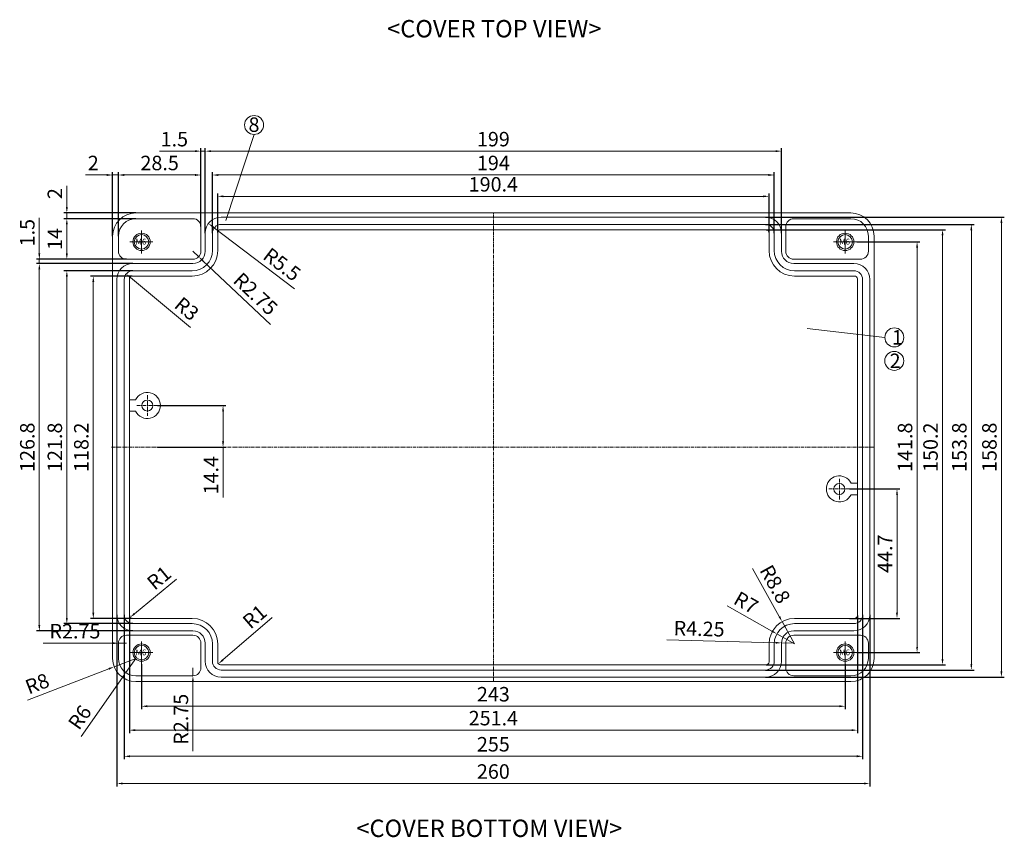
# Model space of a CAD drawing. Units: millimetres. Extents: x 466 to 1324, y 1146 to 1989.
# Drawn here: x 468 to 808, y 1152 to 1435 of the extents above; entities that cross this region are included whole.
import ezdxf

# ---------------------------------------------------------------- set-up
doc = ezdxf.new("R2010")
doc.units = ezdxf.units.MM
doc.linetypes.add('CENTER', pattern=[2, 1.25, -0.25, 0.25, -0.25])
doc.layers.get('0').update_dxf_attribs({"lineweight": 0})
doc.layers.get('Defpoints').update_dxf_attribs({"lineweight": 0})
for name, color, linetype, lineweight in [('c', 6, 'CENTER', 0), ('DIM', 2, 'Continuous', 0), ('GCON', 3, 'Continuous', 0), ('GO-DIM', 7, 'Continuous', 0)]:
    doc.layers.add(name, color=color, linetype=linetype, lineweight=lineweight)
doc.styles.get("Standard").update_dxf_attribs({"font": 'txt.shx', "bigfont": 'whgtxt.shx'})
doc.styles.add('style1', font='romans.shx', dxfattribs={"height": 2.5})
doc.dimstyles.get("Standard").update_dxf_attribs({"dimtxt": 5, "dimasz": 2, "dimexe": 1, "dimexo": 0, "dimgap": 1, "dimtad": 1, "dimzin": 9, "dimdsep": 46, "dimtxsty": 'Standard', "dimcen": -1.5, "dimclrd": 1, "dimclre": 1, "dimclrt": 1, "dimaunit": 1, "dimazin": 0, "dimtp": 0.02, "dimtm": 0.05, "dimtfac": 0.5, "dimtmove": 0, "dimatfit": 3, "dimfxl": 0, "dimlwd": -1, "dimarcsym": 0})

# ---------------------------------------------------------------- blocks, each defined once
blk = doc.blocks.new('*D7')
at = {"layer": 'Defpoints', "color": 0}
for p in [(508.24, 1214.12), (500.78, 1211.24)]:
    blk.add_point(p, dxfattribs=at)
at = {"layer": 'DIM', "color": 1}
for p, q in [((508.24, 1214.12), (500.78, 1211.24)), ((470.88, 1199.7), (498.91, 1210.52))]:
    blk.add_line(p, q, dxfattribs=at)
blk.add_solid([(498.79, 1210.83), (499.03, 1210.21), (500.78, 1211.24)], dxfattribs=at)
at = {"layer": 'DIM', "color": 1, "insert": (474.44, 1204.82), "char_height": 5, "attachment_point": 5, "rotation": 21.1096}
blk.add_mtext('R8', dxfattribs=at)
blk = doc.blocks.new('*D8')
at = {"layer": 'Defpoints', "color": 0}
for p in [(536.78, 1212.27), (537.54, 1212.92)]:
    blk.add_point(p, dxfattribs=at)
at = {"layer": 'DIM', "color": 1}
blk.add_line((555.3, 1228.23), (538.3, 1213.58), dxfattribs=at)
blk.add_solid([(538.08, 1213.83), (538.52, 1213.32), (536.78, 1212.27)], dxfattribs=at)
at = {"layer": 'DIM', "color": 1, "insert": (549.74, 1228.05), "char_height": 5, "attachment_point": 5, "rotation": 40.7526}
blk.add_mtext('R1', dxfattribs=at)
blk = doc.blocks.new('*D27')
at = {"layer": 'Defpoints', "color": 0}
for p in [(754.78, 1272.62), (754.78, 1227.92), (771.14, 1227.92)]:
    blk.add_point(p, dxfattribs=at)
at = {"layer": 'DIM', "color": 1, "lineweight": -2}
for p, q in [((754.78, 1272.62), (772.14, 1272.62)), ((754.78, 1227.92), (772.14, 1227.92))]:
    blk.add_line(p, q, dxfattribs=at)
at = {"layer": 'DIM', "color": 1}
blk.add_line((771.14, 1270.62), (771.14, 1229.92), dxfattribs=at)
for points in [[(770.8, 1270.62), (771.47, 1270.62), (771.14, 1272.62)], [(770.8, 1229.92), (771.47, 1229.92), (771.14, 1227.92)]]:
    blk.add_solid(points, dxfattribs=at)
at = {"layer": 'DIM', "color": 1, "insert": (767.64, 1250.27), "char_height": 5, "attachment_point": 5, "rotation": 90}
blk.add_mtext('44.7', dxfattribs=at)
blk = doc.blocks.new('*D28')
at = {"layer": 'Defpoints', "color": 0}
for p in [(506.27, 1228.29), (507.04, 1228.92)]:
    blk.add_point(p, dxfattribs=at)
at = {"layer": 'DIM', "color": 1}
blk.add_line((522.26, 1241.5), (507.81, 1229.56), dxfattribs=at)
blk.add_solid([(507.6, 1229.82), (508.02, 1229.3), (506.27, 1228.29)], dxfattribs=at)
at = {"layer": 'DIM', "color": 1, "insert": (516.69, 1241.43), "char_height": 5, "attachment_point": 5, "rotation": 39.5693}
blk.add_mtext('R1', dxfattribs=at)
blk = doc.blocks.new('m6tx')
at = {"layer": 'GCON', "color": 6, "linetype": 'CENTER', "ltscale": 0.7}
for p, q in [((0, -4), (0, 4)), ((-4, 0), (4, 0))]:
    blk.add_line(p, q, dxfattribs=at)
at = {"layer": 'GCON', "color": 7, "linetype": 'Continuous'}
blk.add_circle((0, 0), 3, dxfattribs=at)
at = {"layer": 'GCON', "color": 3, "linetype": 'Continuous'}
blk.add_circle((0, 0), 2.5, dxfattribs=at)
at = {"layer": 'GCON', "color": 7, "linetype": 'Continuous', "style": 'style1'}
blk.add_text('M6', height=2, dxfattribs=at).set_placement((-2.07, -0.94))
blk = doc.blocks.new('*D56')
at = {"layer": 'Defpoints', "color": 0}
for p in [(508.24, 1214.12), (504.8, 1209.21)]:
    blk.add_point(p, dxfattribs=at)
at = {"layer": 'DIM', "color": 1}
for p, q in [((508.24, 1214.12), (504.8, 1209.21)), ((489.35, 1187.18), (503.65, 1207.57))]:
    blk.add_line(p, q, dxfattribs=at)
blk.add_solid([(503.37, 1207.76), (503.92, 1207.38), (504.8, 1209.21)], dxfattribs=at)
at = {"layer": 'DIM', "color": 1, "insert": (489.45, 1193.42), "char_height": 5, "attachment_point": 5, "rotation": 54.956}
blk.add_mtext('R6', dxfattribs=at)
blk = doc.blocks.new('*D57')
at = {"layer": 'Defpoints', "color": 0}
for p in [(502.24, 1219.37), (504.99, 1219.37)]:
    blk.add_point(p, dxfattribs=at)
at = {"layer": 'DIM', "color": 1}
for p, q in [((476.24, 1219.37), (500.24, 1219.37)), ((504.99, 1219.37), (502.24, 1219.37))]:
    blk.add_line(p, q, dxfattribs=at)
blk.add_solid([(500.24, 1219.71), (500.24, 1219.04), (502.24, 1219.37)], dxfattribs=at)
at = {"layer": 'DIM', "color": 1, "insert": (487.24, 1222.87), "char_height": 5, "attachment_point": 5}
blk.add_mtext('R2.75', dxfattribs=at)
blk = doc.blocks.new('*D58')
at = {"layer": 'Defpoints', "color": 0}
for p in [(527.99, 1210.87), (527.99, 1208.12)]:
    blk.add_point(p, dxfattribs=at)
at = {"layer": 'DIM', "color": 1}
for p, q in [((527.99, 1210.87), (527.99, 1208.12)), ((527.99, 1182.12), (527.99, 1206.12))]:
    blk.add_line(p, q, dxfattribs=at)
blk.add_solid([(527.66, 1206.12), (528.32, 1206.12), (527.99, 1208.12)], dxfattribs=at)
at = {"layer": 'DIM', "color": 1, "insert": (524.49, 1193.12), "char_height": 5, "attachment_point": 5, "rotation": 90}
blk.add_mtext('R2.75', dxfattribs=at)
blk = doc.blocks.new('*D59')
at = {"layer": 'Defpoints', "color": 0}
for p in [(731.24, 1219.48), (735.49, 1219.37)]:
    blk.add_point(p, dxfattribs=at)
at = {"layer": 'DIM', "color": 1}
for p, q in [((691.7, 1220.52), (729.24, 1219.54)), ((735.49, 1219.37), (731.24, 1219.48))]:
    blk.add_line(p, q, dxfattribs=at)
blk.add_solid([(729.25, 1219.87), (729.23, 1219.2), (731.24, 1219.48)], dxfattribs=at)
at = {"layer": 'DIM', "color": 1, "insert": (702.78, 1223.73), "char_height": 5, "attachment_point": 5, "rotation": 358.494}
blk.add_mtext('R4.25', dxfattribs=at)
blk = doc.blocks.new('*D65')
at = {"layer": 'Defpoints', "color": 0}
for p in [(533.36, 1364.25), (537.74, 1360.92)]:
    blk.add_point(p, dxfattribs=at)
at = {"layer": 'DIM', "color": 1}
blk.add_line((563.02, 1341.69), (534.96, 1363.04), dxfattribs=at)
blk.add_solid([(535.16, 1363.31), (534.75, 1362.78), (533.36, 1364.25)], dxfattribs=at)
at = {"layer": 'DIM', "color": 1, "insert": (558.37, 1349.62), "char_height": 5, "attachment_point": 5, "rotation": 322.7368}
blk.add_mtext('R5.5', dxfattribs=at)
blk = doc.blocks.new('*D66')
at = {"layer": 'Defpoints', "color": 0}
for p in [(504.93, 1346.84), (507.24, 1344.92)]:
    blk.add_point(p, dxfattribs=at)
at = {"layer": 'DIM', "color": 1}
blk.add_line((527.18, 1328.33), (506.47, 1345.56), dxfattribs=at)
blk.add_solid([(506.69, 1345.82), (506.26, 1345.31), (504.93, 1346.84)], dxfattribs=at)
at = {"layer": 'DIM', "color": 1, "insert": (525.45, 1334.32), "char_height": 5, "attachment_point": 5, "rotation": 320.2326}
blk.add_mtext('R3', dxfattribs=at)
blk = doc.blocks.new('*D68')
at = {"layer": 'Defpoints', "color": 0}
for p in [(726.94, 1373.63), (536.54, 1361.12), (726.94, 1361.12)]:
    blk.add_point(p, dxfattribs=at)
at = {"layer": 'DIM', "color": 1, "lineweight": -2}
for p, q in [((536.54, 1361.12), (536.54, 1374.63)), ((726.94, 1361.12), (726.94, 1374.63))]:
    blk.add_line(p, q, dxfattribs=at)
at = {"layer": 'DIM', "color": 1}
blk.add_line((538.54, 1373.63), (724.94, 1373.63), dxfattribs=at)
for points in [[(538.54, 1373.97), (538.54, 1373.3), (536.54, 1373.63)], [(724.94, 1373.97), (724.94, 1373.3), (726.94, 1373.63)]]:
    blk.add_solid(points, dxfattribs=at)
at = {"layer": 'DIM', "color": 1, "insert": (631.74, 1377.13), "char_height": 5, "attachment_point": 5}
blk.add_mtext('190.4', dxfattribs=at)
blk = doc.blocks.new('*D69')
at = {"layer": 'Defpoints', "color": 0}
for p in [(728.74, 1381), (534.74, 1360.92), (728.74, 1360.92)]:
    blk.add_point(p, dxfattribs=at)
at = {"layer": 'DIM', "color": 1, "lineweight": -2}
for p, q in [((534.74, 1360.92), (534.74, 1382)), ((728.74, 1360.92), (728.74, 1382))]:
    blk.add_line(p, q, dxfattribs=at)
at = {"layer": 'DIM', "color": 1}
blk.add_line((536.74, 1381), (726.74, 1381), dxfattribs=at)
for points in [[(536.74, 1381.33), (536.74, 1380.66), (534.74, 1381)], [(726.74, 1381.33), (726.74, 1380.66), (728.74, 1381)]]:
    blk.add_solid(points, dxfattribs=at)
at = {"layer": 'DIM', "color": 1, "insert": (631.74, 1384.5), "char_height": 5, "attachment_point": 5}
blk.add_mtext('194', dxfattribs=at)
blk = doc.blocks.new('*D70')
at = {"layer": 'Defpoints', "color": 0}
for p in [(731.24, 1389.23), (532.24, 1360.92), (731.24, 1360.92)]:
    blk.add_point(p, dxfattribs=at)
at = {"layer": 'DIM', "color": 1, "lineweight": -2}
for p, q in [((532.24, 1360.92), (532.24, 1390.23)), ((731.24, 1360.92), (731.24, 1390.23))]:
    blk.add_line(p, q, dxfattribs=at)
at = {"layer": 'DIM', "color": 1}
blk.add_line((534.24, 1389.23), (729.24, 1389.23), dxfattribs=at)
for points in [[(534.24, 1389.56), (534.24, 1388.9), (532.24, 1389.23)], [(729.24, 1389.56), (729.24, 1388.9), (731.24, 1389.23)]]:
    blk.add_solid(points, dxfattribs=at)
at = {"layer": 'DIM', "color": 1, "insert": (631.74, 1392.73), "char_height": 5, "attachment_point": 5}
blk.add_mtext('199', dxfattribs=at)
blk = doc.blocks.new('*D71')
at = {"layer": 'Defpoints', "color": 0}
for p in [(530.74, 1389.23), (530.74, 1363.17), (532.24, 1360.92)]:
    blk.add_point(p, dxfattribs=at)
at = {"layer": 'DIM', "color": 1}
for p, q in [((528.74, 1389.23), (516.41, 1389.23)), ((532.24, 1389.23), (530.74, 1389.23)), ((534.24, 1389.23), (536.24, 1389.23))]:
    blk.add_line(p, q, dxfattribs=at)
at = {"layer": 'DIM', "color": 1, "lineweight": -2}
for p, q in [((530.74, 1363.17), (530.74, 1390.23)), ((532.24, 1360.92), (532.24, 1390.23))]:
    blk.add_line(p, q, dxfattribs=at)
at = {"layer": 'DIM', "color": 1}
for points in [[(528.74, 1389.56), (528.74, 1388.9), (530.74, 1389.23)], [(534.24, 1389.56), (534.24, 1388.9), (532.24, 1389.23)]]:
    blk.add_solid(points, dxfattribs=at)
at = {"layer": 'DIM', "color": 1, "insert": (521.57, 1392.73), "char_height": 5, "attachment_point": 5}
blk.add_mtext('1.5', dxfattribs=at)
blk = doc.blocks.new('*D72')
at = {"layer": 'Defpoints', "color": 0}
for p in [(502.24, 1381), (530.74, 1363.17), (502.24, 1359.92)]:
    blk.add_point(p, dxfattribs=at)
at = {"layer": 'DIM', "color": 1, "lineweight": -2}
for p, q in [((502.24, 1359.92), (502.24, 1382)), ((530.74, 1363.17), (530.74, 1382))]:
    blk.add_line(p, q, dxfattribs=at)
at = {"layer": 'DIM', "color": 1}
blk.add_line((528.74, 1381), (504.24, 1381), dxfattribs=at)
for points in [[(504.24, 1381.33), (504.24, 1380.66), (502.24, 1381)], [(528.74, 1381.33), (528.74, 1380.66), (530.74, 1381)]]:
    blk.add_solid(points, dxfattribs=at)
at = {"layer": 'DIM', "color": 1, "insert": (516.49, 1384.5), "char_height": 5, "attachment_point": 5}
blk.add_mtext('28.5', dxfattribs=at)
blk = doc.blocks.new('*D73')
at = {"layer": 'Defpoints', "color": 0}
for p in [(500.24, 1381), (500.24, 1359.92), (502.24, 1359.92)]:
    blk.add_point(p, dxfattribs=at)
at = {"layer": 'DIM', "color": 1}
for p, q in [((498.24, 1381), (490.91, 1381)), ((502.24, 1381), (500.24, 1381)), ((504.24, 1381), (506.24, 1381))]:
    blk.add_line(p, q, dxfattribs=at)
at = {"layer": 'DIM', "color": 1, "lineweight": -2}
for p, q in [((500.24, 1359.92), (500.24, 1382)), ((502.24, 1359.92), (502.24, 1382))]:
    blk.add_line(p, q, dxfattribs=at)
at = {"layer": 'DIM', "color": 1}
for points in [[(498.24, 1381.33), (498.24, 1380.66), (500.24, 1381)], [(504.24, 1381.33), (504.24, 1380.66), (502.24, 1381)]]:
    blk.add_solid(points, dxfattribs=at)
at = {"layer": 'DIM', "color": 1, "insert": (493.57, 1384.5), "char_height": 5, "attachment_point": 5}
blk.add_mtext('2', dxfattribs=at)
blk = doc.blocks.new('*D74')
at = {"layer": 'Defpoints', "color": 0}
for p in [(507.04, 1346.12), (493.58, 1227.92), (507.04, 1227.92)]:
    blk.add_point(p, dxfattribs=at)
at = {"layer": 'DIM', "color": 1, "lineweight": -2}
for p, q in [((507.04, 1346.12), (492.58, 1346.12)), ((507.04, 1227.92), (492.58, 1227.92))]:
    blk.add_line(p, q, dxfattribs=at)
at = {"layer": 'DIM', "color": 1}
blk.add_line((493.58, 1344.12), (493.58, 1229.92), dxfattribs=at)
for points in [[(493.25, 1344.12), (493.91, 1344.12), (493.58, 1346.12)], [(493.25, 1229.92), (493.91, 1229.92), (493.58, 1227.92)]]:
    blk.add_solid(points, dxfattribs=at)
at = {"layer": 'DIM', "color": 1, "insert": (490.08, 1287.02), "char_height": 5, "attachment_point": 5, "rotation": 90}
blk.add_mtext('118.2', dxfattribs=at)
blk = doc.blocks.new('*D75')
at = {"layer": 'Defpoints', "color": 0}
for p in [(507.24, 1347.92), (484.44, 1226.12), (507.24, 1226.12)]:
    blk.add_point(p, dxfattribs=at)
at = {"layer": 'DIM', "color": 1, "lineweight": -2}
for p, q in [((507.24, 1347.92), (483.44, 1347.92)), ((507.24, 1226.12), (483.44, 1226.12))]:
    blk.add_line(p, q, dxfattribs=at)
at = {"layer": 'DIM', "color": 1}
blk.add_line((484.44, 1345.92), (484.44, 1228.12), dxfattribs=at)
for points in [[(484.11, 1345.92), (484.78, 1345.92), (484.44, 1347.92)], [(484.11, 1228.12), (484.78, 1228.12), (484.44, 1226.12)]]:
    blk.add_solid(points, dxfattribs=at)
at = {"layer": 'DIM', "color": 1, "insert": (480.94, 1287.02), "char_height": 5, "attachment_point": 5, "rotation": 90}
blk.add_mtext('121.8', dxfattribs=at)
blk = doc.blocks.new('*D76')
at = {"layer": 'Defpoints', "color": 0}
for p in [(507.24, 1350.42), (474.94, 1223.62), (507.24, 1223.62)]:
    blk.add_point(p, dxfattribs=at)
at = {"layer": 'DIM', "color": 1, "lineweight": -2}
for p, q in [((507.24, 1350.42), (473.94, 1350.42)), ((507.24, 1223.62), (473.94, 1223.62))]:
    blk.add_line(p, q, dxfattribs=at)
at = {"layer": 'DIM', "color": 1}
blk.add_line((474.94, 1348.42), (474.94, 1225.62), dxfattribs=at)
for points in [[(474.61, 1348.42), (475.27, 1348.42), (474.94, 1350.42)], [(474.61, 1225.62), (475.27, 1225.62), (474.94, 1223.62)]]:
    blk.add_solid(points, dxfattribs=at)
at = {"layer": 'DIM', "color": 1, "insert": (471.44, 1287.02), "char_height": 5, "attachment_point": 5, "rotation": 90}
blk.add_mtext('126.8', dxfattribs=at)
blk = doc.blocks.new('*D77')
at = {"layer": 'Defpoints', "color": 0}
for p in [(474.94, 1351.92), (504.99, 1351.92), (507.24, 1350.42)]:
    blk.add_point(p, dxfattribs=at)
at = {"layer": 'DIM', "color": 1}
for p, q in [((474.94, 1353.92), (474.94, 1366.26)), ((474.94, 1350.42), (474.94, 1351.92)), ((474.94, 1348.42), (474.94, 1346.42))]:
    blk.add_line(p, q, dxfattribs=at)
at = {"layer": 'DIM', "color": 1, "lineweight": -2}
for p, q in [((504.99, 1351.92), (473.94, 1351.92)), ((507.24, 1350.42), (473.94, 1350.42))]:
    blk.add_line(p, q, dxfattribs=at)
at = {"layer": 'DIM', "color": 1}
for points in [[(474.61, 1353.92), (475.27, 1353.92), (474.94, 1351.92)], [(474.61, 1348.42), (475.27, 1348.42), (474.94, 1350.42)]]:
    blk.add_solid(points, dxfattribs=at)
at = {"layer": 'DIM', "color": 1, "insert": (471.44, 1361.09), "char_height": 5, "attachment_point": 5, "rotation": 90}
blk.add_mtext('1.5', dxfattribs=at)
blk = doc.blocks.new('*D78')
at = {"layer": 'Defpoints', "color": 0}
for p in [(484.44, 1365.92), (508.24, 1365.92), (504.99, 1351.92)]:
    blk.add_point(p, dxfattribs=at)
at = {"layer": 'DIM', "color": 1, "lineweight": -2}
for p, q in [((508.24, 1365.92), (483.44, 1365.92)), ((504.99, 1351.92), (483.44, 1351.92))]:
    blk.add_line(p, q, dxfattribs=at)
at = {"layer": 'DIM', "color": 1}
blk.add_line((484.44, 1353.92), (484.44, 1363.92), dxfattribs=at)
for points in [[(484.11, 1363.92), (484.78, 1363.92), (484.44, 1365.92)], [(484.11, 1353.92), (484.78, 1353.92), (484.44, 1351.92)]]:
    blk.add_solid(points, dxfattribs=at)
at = {"layer": 'DIM', "color": 1, "insert": (480.94, 1358.92), "char_height": 5, "attachment_point": 5, "rotation": 90}
blk.add_mtext('14', dxfattribs=at)
blk = doc.blocks.new('*D79')
at = {"layer": 'Defpoints', "color": 0}
for p in [(484.44, 1367.92), (508.24, 1367.92), (508.24, 1365.92)]:
    blk.add_point(p, dxfattribs=at)
at = {"layer": 'DIM', "color": 1}
for p, q in [((484.44, 1369.92), (484.44, 1377.26)), ((484.44, 1365.92), (484.44, 1367.92)), ((484.44, 1363.92), (484.44, 1361.92))]:
    blk.add_line(p, q, dxfattribs=at)
at = {"layer": 'DIM', "color": 1, "lineweight": -2}
for p, q in [((508.24, 1367.92), (483.44, 1367.92)), ((508.24, 1365.92), (483.44, 1365.92))]:
    blk.add_line(p, q, dxfattribs=at)
at = {"layer": 'DIM', "color": 1}
for points in [[(484.11, 1369.92), (484.78, 1369.92), (484.44, 1367.92)], [(484.11, 1363.92), (484.78, 1363.92), (484.44, 1365.92)]]:
    blk.add_solid(points, dxfattribs=at)
at = {"layer": 'DIM', "color": 1, "insert": (480.94, 1374.59), "char_height": 5, "attachment_point": 5, "rotation": 90}
blk.add_mtext('2', dxfattribs=at)
blk = doc.blocks.new('*D80')
at = {"layer": 'Defpoints', "color": 0}
for p in [(515.78, 1301.42), (515.78, 1287.02), (538.39, 1287.02)]:
    blk.add_point(p, dxfattribs=at)
at = {"layer": 'DIM', "color": 1, "lineweight": -2}
for p, q in [((515.78, 1301.42), (539.39, 1301.42)), ((515.78, 1287.02), (539.39, 1287.02))]:
    blk.add_line(p, q, dxfattribs=at)
at = {"layer": 'DIM', "color": 1}
for p, q in [((538.39, 1299.42), (538.39, 1289.02)), ((538.39, 1287.02), (538.39, 1269.69))]:
    blk.add_line(p, q, dxfattribs=at)
for points in [[(538.06, 1299.42), (538.72, 1299.42), (538.39, 1301.42)], [(538.06, 1289.02), (538.72, 1289.02), (538.39, 1287.02)]]:
    blk.add_solid(points, dxfattribs=at)
at = {"layer": 'DIM', "color": 1, "insert": (534.89, 1277.36), "char_height": 5, "attachment_point": 5, "rotation": 90}
blk.add_mtext('14.4', dxfattribs=at)
blk = doc.blocks.new('*D81')
at = {"layer": 'Defpoints', "color": 0}
for p in [(510.24, 1212.12), (753.24, 1212.12), (753.24, 1197.61)]:
    blk.add_point(p, dxfattribs=at)
at = {"layer": 'DIM', "color": 1, "lineweight": -2}
for p, q in [((510.24, 1212.12), (510.24, 1196.61)), ((753.24, 1212.12), (753.24, 1196.61))]:
    blk.add_line(p, q, dxfattribs=at)
at = {"layer": 'DIM', "color": 1}
blk.add_line((512.24, 1197.61), (751.24, 1197.61), dxfattribs=at)
for points in [[(512.24, 1197.94), (512.24, 1197.27), (510.24, 1197.61)], [(751.24, 1197.94), (751.24, 1197.27), (753.24, 1197.61)]]:
    blk.add_solid(points, dxfattribs=at)
at = {"layer": 'DIM', "color": 1, "insert": (631.74, 1201.11), "char_height": 5, "attachment_point": 5}
blk.add_mtext('243', dxfattribs=at)
blk = doc.blocks.new('*D82')
at = {"layer": 'Defpoints', "color": 0}
for p in [(506.04, 1228.92), (757.44, 1228.92), (757.44, 1189.36)]:
    blk.add_point(p, dxfattribs=at)
at = {"layer": 'DIM', "color": 1, "lineweight": -2}
for p, q in [((506.04, 1228.92), (506.04, 1188.36)), ((757.44, 1228.92), (757.44, 1188.36))]:
    blk.add_line(p, q, dxfattribs=at)
at = {"layer": 'DIM', "color": 1}
blk.add_line((508.04, 1189.36), (755.44, 1189.36), dxfattribs=at)
for points in [[(508.04, 1189.69), (508.04, 1189.02), (506.04, 1189.36)], [(755.44, 1189.69), (755.44, 1189.02), (757.44, 1189.36)]]:
    blk.add_solid(points, dxfattribs=at)
at = {"layer": 'DIM', "color": 1, "insert": (631.74, 1192.86), "char_height": 5, "attachment_point": 5}
blk.add_mtext('251.4', dxfattribs=at)
blk = doc.blocks.new('*D83')
at = {"layer": 'Defpoints', "color": 0}
for p in [(504.24, 1229.12), (759.24, 1229.12), (504.24, 1180.34)]:
    blk.add_point(p, dxfattribs=at)
at = {"layer": 'DIM', "color": 1, "lineweight": -2}
for p, q in [((504.24, 1229.12), (504.24, 1179.34)), ((759.24, 1229.12), (759.24, 1179.34))]:
    blk.add_line(p, q, dxfattribs=at)
at = {"layer": 'DIM', "color": 1}
blk.add_line((757.24, 1180.34), (506.24, 1180.34), dxfattribs=at)
for points in [[(506.24, 1180.67), (506.24, 1180), (504.24, 1180.34)], [(757.24, 1180.67), (757.24, 1180), (759.24, 1180.34)]]:
    blk.add_solid(points, dxfattribs=at)
at = {"layer": 'DIM', "color": 1, "insert": (631.74, 1183.84), "char_height": 5, "attachment_point": 5}
blk.add_mtext('255', dxfattribs=at)
blk = doc.blocks.new('*D84')
at = {"layer": 'Defpoints', "color": 0}
for p in [(501.74, 1229.12), (761.74, 1229.12), (501.74, 1170.94)]:
    blk.add_point(p, dxfattribs=at)
at = {"layer": 'DIM', "color": 1, "lineweight": -2}
for p, q in [((501.74, 1229.12), (501.74, 1169.94)), ((761.74, 1229.12), (761.74, 1169.94))]:
    blk.add_line(p, q, dxfattribs=at)
at = {"layer": 'DIM', "color": 1}
blk.add_line((759.74, 1170.94), (503.74, 1170.94), dxfattribs=at)
for points in [[(503.74, 1171.28), (503.74, 1170.61), (501.74, 1170.94)], [(759.74, 1171.28), (759.74, 1170.61), (761.74, 1170.94)]]:
    blk.add_solid(points, dxfattribs=at)
at = {"layer": 'DIM', "color": 1, "insert": (631.74, 1174.44), "char_height": 5, "attachment_point": 5}
blk.add_mtext('260', dxfattribs=at)
blk = doc.blocks.new('*D85')
at = {"layer": 'Defpoints', "color": 0}
for p in [(757.24, 1357.92), (757.24, 1216.12), (778.07, 1216.12)]:
    blk.add_point(p, dxfattribs=at)
at = {"layer": 'DIM', "color": 1, "lineweight": -2}
for p, q in [((757.24, 1357.92), (779.07, 1357.92)), ((757.24, 1216.12), (779.07, 1216.12))]:
    blk.add_line(p, q, dxfattribs=at)
at = {"layer": 'DIM', "color": 1}
blk.add_line((778.07, 1355.92), (778.07, 1218.12), dxfattribs=at)
for points in [[(777.74, 1355.92), (778.41, 1355.92), (778.07, 1357.92)], [(777.74, 1218.12), (778.41, 1218.12), (778.07, 1216.12)]]:
    blk.add_solid(points, dxfattribs=at)
at = {"layer": 'DIM', "color": 1, "insert": (774.57, 1287.02), "char_height": 5, "attachment_point": 5, "rotation": 90}
blk.add_mtext('141.8', dxfattribs=at)
blk = doc.blocks.new('*D86')
at = {"layer": 'Defpoints', "color": 0}
for p in [(725.94, 1362.12), (725.94, 1211.92), (786.87, 1211.92)]:
    blk.add_point(p, dxfattribs=at)
at = {"layer": 'DIM', "color": 1, "lineweight": -2}
for p, q in [((725.94, 1362.12), (787.87, 1362.12)), ((725.94, 1211.92), (787.87, 1211.92))]:
    blk.add_line(p, q, dxfattribs=at)
at = {"layer": 'DIM', "color": 1}
blk.add_line((786.87, 1360.12), (786.87, 1213.92), dxfattribs=at)
for points in [[(786.53, 1360.12), (787.2, 1360.12), (786.87, 1362.12)], [(786.53, 1213.92), (787.2, 1213.92), (786.87, 1211.92)]]:
    blk.add_solid(points, dxfattribs=at)
at = {"layer": 'DIM', "color": 1, "insert": (783.37, 1287.02), "char_height": 5, "attachment_point": 5, "rotation": 90}
blk.add_mtext('150.2', dxfattribs=at)
blk = doc.blocks.new('*D87')
at = {"layer": 'Defpoints', "color": 0}
for p in [(725.74, 1363.92), (796.81, 1363.92), (725.74, 1210.12)]:
    blk.add_point(p, dxfattribs=at)
at = {"layer": 'DIM', "color": 1, "lineweight": -2}
for p, q in [((725.74, 1363.92), (797.81, 1363.92)), ((725.74, 1210.12), (797.81, 1210.12))]:
    blk.add_line(p, q, dxfattribs=at)
at = {"layer": 'DIM', "color": 1}
blk.add_line((796.81, 1212.12), (796.81, 1361.92), dxfattribs=at)
for points in [[(796.47, 1361.92), (797.14, 1361.92), (796.81, 1363.92)], [(796.47, 1212.12), (797.14, 1212.12), (796.81, 1210.12)]]:
    blk.add_solid(points, dxfattribs=at)
at = {"layer": 'DIM', "color": 1, "insert": (793.31, 1287.02), "char_height": 5, "attachment_point": 5, "rotation": 90}
blk.add_mtext('153.8', dxfattribs=at)
blk = doc.blocks.new('*D88')
at = {"layer": 'Defpoints', "color": 0}
for p in [(725.74, 1366.42), (725.74, 1207.62), (807.2, 1207.62)]:
    blk.add_point(p, dxfattribs=at)
at = {"layer": 'DIM', "color": 1, "lineweight": -2}
for p, q in [((725.74, 1366.42), (808.2, 1366.42)), ((725.74, 1207.62), (808.2, 1207.62))]:
    blk.add_line(p, q, dxfattribs=at)
at = {"layer": 'DIM', "color": 1}
blk.add_line((807.2, 1364.42), (807.2, 1209.62), dxfattribs=at)
for points in [[(806.86, 1364.42), (807.53, 1364.42), (807.2, 1366.42)], [(806.86, 1209.62), (807.53, 1209.62), (807.2, 1207.62)]]:
    blk.add_solid(points, dxfattribs=at)
at = {"layer": 'DIM', "color": 1, "insert": (803.7, 1287.02), "char_height": 5, "attachment_point": 5, "rotation": 90}
blk.add_mtext('158.8', dxfattribs=at)
blk = doc.blocks.new('*D89')
at = {"layer": 'Defpoints', "color": 0}
for p in [(527.99, 1354.67), (529.99, 1352.78)]:
    blk.add_point(p, dxfattribs=at)
at = {"layer": 'DIM', "color": 1}
for p, q in [((527.99, 1354.67), (529.99, 1352.78)), ((554.77, 1329.4), (531.45, 1351.41))]:
    blk.add_line(p, q, dxfattribs=at)
blk.add_solid([(531.67, 1351.65), (531.22, 1351.17), (529.99, 1352.78)], dxfattribs=at)
at = {"layer": 'DIM', "color": 1, "insert": (549.17, 1339.49), "char_height": 5, "attachment_point": 5, "rotation": 316.6534}
blk.add_mtext('R2.75', dxfattribs=at)
blk = doc.blocks.new('*D90')
at = {"layer": 'Defpoints', "color": 0}
for p in [(729.65, 1222.58), (735.74, 1219.12)]:
    blk.add_point(p, dxfattribs=at)
at = {"layer": 'DIM', "color": 1}
for p, q in [((712.49, 1232.32), (727.91, 1223.57)), ((735.74, 1219.12), (729.65, 1222.58))]:
    blk.add_line(p, q, dxfattribs=at)
blk.add_solid([(728.08, 1223.86), (727.75, 1223.28), (729.65, 1222.58)], dxfattribs=at)
at = {"layer": 'DIM', "color": 1, "insert": (718.71, 1232.82), "char_height": 5, "attachment_point": 5, "rotation": 330.4184}
blk.add_mtext('R7', dxfattribs=at)
blk = doc.blocks.new('*D91')
at = {"layer": 'Defpoints', "color": 0}
for p in [(731.47, 1226.82), (735.74, 1219.12)]:
    blk.add_point(p, dxfattribs=at)
at = {"layer": 'DIM', "color": 1}
for p, q in [((721.29, 1245.18), (730.5, 1228.57)), ((735.74, 1219.12), (731.47, 1226.82))]:
    blk.add_line(p, q, dxfattribs=at)
blk.add_solid([(730.79, 1228.73), (730.21, 1228.41), (731.47, 1226.82)], dxfattribs=at)
at = {"layer": 'DIM', "color": 1, "insert": (728.47, 1239.45), "char_height": 5, "attachment_point": 5, "rotation": 299.0108}
blk.add_mtext('R8.8', dxfattribs=at)

msp = doc.modelspace()

# ---------------------------------------------------------------- linework, layer by layer
for p, q in [((549.097, 1394.986), (539.349, 1365.265)), ((508.241, 1367.923), (755.241, 1367.923)), ((508.241, 1365.923), (527.991, 1365.923)), ((735.491, 1365.923), (755.241, 1365.923)), ((530.741, 1354.673), (530.741, 1363.173)), ((536.541, 1354.923), (536.541, 1361.123)), ((537.541, 1362.123), (725.941, 1362.123)), ((726.941, 1361.123), (726.941, 1354.923)), ((732.741, 1363.173), (732.741, 1354.673)), ((500.241, 1214.123), (500.241, 1359.923)), ((502.241, 1354.673), (502.241, 1359.923)), ((761.241, 1359.923), (761.241, 1354.673)), ((763.241, 1359.923), (763.241, 1214.123)), ((504.991, 1351.923), (527.991, 1351.923)), ((735.491, 1351.923), (758.491, 1351.923)), ((506.041, 1228.923), (506.041, 1345.123)), ((507.041, 1346.123), (527.741, 1346.123)), ((735.741, 1346.123), (756.441, 1346.123)), ((757.441, 1345.123), (757.441, 1228.923)), ((766.941, 1324.941), (740.088, 1327.973)), ((508.21, 1303.423), (506.041, 1303.423)), ((508.21, 1299.423), (506.041, 1299.423)), ((755.272, 1274.623), (757.441, 1274.623)), ((755.272, 1270.623), (757.441, 1270.623)), ((527.741, 1227.923), (507.041, 1227.923)), ((756.441, 1227.923), (735.741, 1227.923)), ((527.991, 1222.123), (504.991, 1222.123)), ((758.491, 1222.123), (735.491, 1222.123)), ((502.241, 1214.123), (502.241, 1219.373)), ((530.741, 1210.873), (530.741, 1219.373)), ((536.541, 1212.923), (536.541, 1219.123)), ((726.941, 1219.123), (726.941, 1212.923)), ((732.741, 1219.373), (732.741, 1210.873)), ((761.241, 1219.373), (761.241, 1214.123)), ((725.941, 1211.923), (537.541, 1211.923)), ((527.991, 1208.123), (508.241, 1208.123)), ((755.241, 1208.123), (735.491, 1208.123)), ((755.241, 1206.123), (508.241, 1206.123))]:
    msp.add_line(p, q)
at = {"color": 5}
for p, q in [((537.741, 1366.423), (725.741, 1366.423)), ((537.741, 1363.923), (725.741, 1363.923)), ((532.241, 1354.673), (532.241, 1360.923)), ((534.741, 1354.923), (534.741, 1360.923)), ((728.741, 1360.923), (728.741, 1354.923)), ((731.241, 1360.923), (731.241, 1354.673)), ((507.241, 1350.423), (527.991, 1350.423)), ((735.491, 1350.423), (756.241, 1350.423)), ((507.241, 1347.923), (527.741, 1347.923)), ((735.741, 1347.923), (756.241, 1347.923)), ((501.741, 1229.123), (501.741, 1344.923)), ((504.241, 1229.123), (504.241, 1344.923)), ((759.241, 1344.923), (759.241, 1229.123)), ((761.741, 1344.923), (761.741, 1229.123)), ((527.741, 1226.123), (507.241, 1226.123)), ((756.241, 1226.123), (735.741, 1226.123)), ((527.991, 1223.623), (507.241, 1223.623)), ((756.241, 1223.623), (735.491, 1223.623)), ((532.241, 1213.123), (532.241, 1219.373)), ((534.741, 1213.123), (534.741, 1219.123)), ((728.741, 1219.123), (728.741, 1213.123)), ((731.241, 1219.373), (731.241, 1213.123)), ((725.741, 1210.123), (537.741, 1210.123)), ((725.741, 1207.623), (537.741, 1207.623))]:
    msp.add_line(p, q, dxfattribs=at)
for centre, radius in [((549.097, 1398.262), 3.276), ((770.218, 1324.941), 3.276), ((770.201, 1316.823), 3.276), ((512.241, 1301.423), 1.9), ((751.241, 1272.623), 1.9)]:
    msp.add_circle(centre, radius)
for centre, radius, start, end in [((508.241, 1359.923), 8, 90, 180), ((755.241, 1359.923), 8, 0, 90), ((508.241, 1359.923), 6, 90, 180), ((527.991, 1363.173), 2.75, 0, 90), ((735.491, 1363.173), 2.75, 90, 180), ((755.241, 1359.923), 6, 0, 90), ((537.541, 1361.123), 1, 90, 180), ((725.941, 1361.123), 1, 0, 90), ((504.991, 1354.673), 2.75, 180, 270), ((527.741, 1354.923), 8.8, 270, 0), ((527.991, 1354.673), 2.75, 270, 0), ((735.741, 1354.923), 8.8, 180, 270), ((735.491, 1354.673), 2.75, 180, 270), ((758.491, 1354.673), 2.75, 270, 0), ((507.041, 1345.123), 1, 90, 180), ((756.441, 1345.123), 1, 0, 90), ((512.241, 1301.423), 4.5, 206.3878, 153.6122), ((751.241, 1272.623), 4.5, 26.3878, 333.6122), ((507.041, 1228.923), 1, 180, 270), ((527.741, 1219.123), 8.8, 0, 90), ((735.741, 1219.123), 8.8, 90, 180), ((756.441, 1228.923), 1, 270, 0), ((504.991, 1219.373), 2.75, 90, 180), ((527.991, 1219.373), 2.75, 0, 90), ((735.491, 1219.373), 2.75, 90, 180), ((758.491, 1219.373), 2.75, 0, 90), ((508.241, 1214.123), 8, 180, 270), ((508.241, 1214.123), 6, 180, 270), ((755.241, 1214.123), 8, 270, 0), ((755.241, 1214.123), 6, 270, 0), ((527.991, 1210.873), 2.75, 270, 0), ((537.541, 1212.923), 1, 180, 270), ((725.941, 1212.923), 1, 270, 0), ((735.491, 1210.873), 2.75, 180, 270)]:
    msp.add_arc(centre, radius, start, end)
for centre, radius, start, end in [((537.741, 1360.923), 5.5, 90, 180), ((537.741, 1360.923), 3, 90, 180), ((725.741, 1360.923), 5.5, 0, 90), ((725.741, 1360.923), 3, 0, 90), ((527.741, 1354.923), 7, 270, 0), ((527.991, 1354.673), 4.25, 270, 0), ((735.741, 1354.923), 7, 180, 270), ((735.491, 1354.673), 4.25, 180, 270), ((507.241, 1344.923), 5.5, 90, 180), ((756.241, 1344.923), 5.5, 0, 90), ((507.241, 1344.923), 3, 90, 180), ((756.241, 1344.923), 3, 0, 90), ((507.241, 1229.123), 5.5, 180, 270), ((507.241, 1229.123), 3, 180, 270), ((756.241, 1229.123), 5.5, 270, 0), ((756.241, 1229.123), 3, 270, 0), ((527.741, 1219.123), 7, 0, 90), ((735.741, 1219.123), 7, 90, 180), ((527.991, 1219.373), 4.25, 0, 90), ((735.491, 1219.373), 4.25, 90, 180), ((537.741, 1213.123), 5.5, 180, 270), ((537.741, 1213.123), 3, 180, 270), ((725.741, 1213.123), 5.5, 270, 0), ((725.741, 1213.123), 3, 270, 0)]:
    msp.add_arc(centre, radius, start, end, dxfattribs=at)
at = {"layer": 'c'}
for p, q in [((631.741, 1206.123), (631.741, 1367.923)), ((510.241, 1361.444), (510.241, 1354.306)), ((753.241, 1361.444), (753.241, 1354.306)), ((506.638, 1357.923), (513.784, 1357.923)), ((749.638, 1357.923), (756.784, 1357.923)), ((512.241, 1304.944), (512.241, 1297.806)), ((508.638, 1301.423), (515.784, 1301.423)), ((499.882, 1287.023), (763.241, 1287.023)), ((751.241, 1276.144), (751.241, 1269.006)), ((747.638, 1272.623), (754.784, 1272.623)), ((510.241, 1219.644), (510.241, 1212.506)), ((753.241, 1219.644), (753.241, 1212.506)), ((506.638, 1216.123), (513.784, 1216.123)), ((749.638, 1216.123), (756.784, 1216.123))]:
    msp.add_line(p, q, dxfattribs=at)
at = {"layer": 'DIM', "color": 1}
for p, q in [((503.041, 1227.923), (500.241, 1227.923)), ((506.041, 1224.923), (506.041, 1222.123))]:
    msp.add_line(p, q, dxfattribs=at)

# ---------------------------------------------------------------- block references
at = {"layer": 'GO-DIM'}
for p in [(510.241, 1357.923), (753.241, 1357.923), (510.241, 1216.123), (753.241, 1216.123)]:
    msp.add_blockref('m6tx', p, dxfattribs=at)

# ---------------------------------------------------------------- texts
for s, insert, char_height, width, attachment_point in [('{\\fDotum|b1|i0|c129|p50;<COVER TOP VIEW>}', (632.056, 1434.503), 6, 84.53838, 2), ('8', (547.182, 1400.879), 5, 4.58544, 1), ('1', (769.377, 1327.474), 5, 19.3759, 1), ('2', (768.599, 1319.356), 5, 4.74788, 1), ('{\\fDotum|b1|i0|c129|p50;<COVER BOTTOM VIEW>}', (630.336, 1158.478), 6, 114.606, 2)]:
    msp.add_mtext(s, dxfattribs=dict(insert=insert, char_height=char_height, width=width, attachment_point=attachment_point))

# ---------------------------------------------------------------- dimensions: what is measured, and where the dimension line sits
at = {"layer": 'DIM'}
for base, p1, p2, picture, middle in [((530.741, 1389.231), (532.241, 1360.923), (530.741, 1363.173), '*D71', (521.574, 1392.731)), ((731.241, 1389.231), (532.241, 1360.923), (731.241, 1360.923), '*D70', (631.741, 1392.731)), ((500.241, 1380.997), (502.241, 1359.923), (500.241, 1359.923), '*D73', (493.574, 1384.497)), ((502.241, 1380.997), (530.741, 1363.173), (502.241, 1359.923), '*D72', (516.491, 1384.497)), ((728.741, 1380.997), (534.741, 1360.923), (728.741, 1360.923), '*D69', (631.741, 1384.497)), ((726.941, 1373.634), (536.541, 1361.123), (726.941, 1361.123), '*D68', (631.741, 1377.134)), ((501.741, 1170.942), (761.741, 1229.123), (501.741, 1229.123), '*D84', (631.741, 1174.442)), ((504.241, 1180.338), (759.241, 1229.123), (504.241, 1229.123), '*D83', (631.741, 1183.838)), ((757.441, 1189.355), (506.041, 1228.923), (757.441, 1228.923), '*D82', (631.741, 1192.855)), ((753.241, 1197.608), (510.241, 1212.123), (753.241, 1212.123), '*D81', (631.741, 1201.108))]:
    dim = msp.add_linear_dim(base=base, p1=p1, p2=p2, dimstyle='Standard', dxfattribs=at)
    dim.commit()
    dim.dimension.update_dxf_attribs({"geometry": picture, "text_midpoint": middle})
for base, p1, p2, picture, middle in [((484.444, 1367.923), (508.241, 1365.923), (508.241, 1367.923), '*D79', (480.944, 1374.589)), ((474.94, 1351.923), (507.241, 1350.423), (504.991, 1351.923), '*D77', (471.44, 1361.089)), ((484.444, 1365.923), (504.991, 1351.923), (508.241, 1365.923), '*D78', (480.944, 1358.923)), ((807.197, 1207.623), (725.741, 1366.423), (725.741, 1207.623), '*D88', (803.697, 1287.023)), ((796.806, 1363.923), (725.741, 1210.123), (725.741, 1363.923), '*D87', (793.306, 1287.023)), ((786.866, 1211.923), (725.941, 1362.123), (725.941, 1211.923), '*D86', (783.366, 1287.023)), ((778.073, 1216.123), (757.241, 1357.923), (757.241, 1216.123), '*D85', (774.573, 1287.023)), ((474.94, 1223.623), (507.241, 1350.423), (507.241, 1223.623), '*D76', (471.44, 1287.023)), ((484.444, 1226.123), (507.241, 1347.923), (507.241, 1226.123), '*D75', (480.944, 1287.023)), ((493.58, 1227.923), (507.041, 1346.123), (507.041, 1227.923), '*D74', (490.08, 1287.023)), ((538.391, 1287.023), (515.784, 1301.423), (515.784, 1287.023), '*D80', (534.891, 1277.356))]:
    dim = msp.add_linear_dim(base=base, p1=p1, p2=p2, angle=90, dimstyle='Standard', dxfattribs=at)
    dim.commit()
    dim.dimension.update_dxf_attribs({"geometry": picture, "text_midpoint": middle})
at = {"layer": 'DIM', "color": 1}
for center, mpoint, picture, middle in [((537.741, 1360.923), (533.364, 1364.253), '*D65', (556.253, 1346.839)), ((507.241, 1344.923), (504.935, 1346.842), '*D66', (523.21, 1331.633))]:
    dim = msp.add_radius_dim(center=center, mpoint=mpoint, dimstyle='Standard', override={"dimtmove": 1}, dxfattribs=at)
    dim.commit()
    dim.dimension.update_dxf_attribs({"geometry": picture, "text_midpoint": middle, "dimtype": 164})
at = {"layer": 'DIM'}
for center, mpoint, picture, middle in [((527.991, 1354.673), (529.991, 1352.785), '*D89', (546.769, 1336.948)), ((735.741, 1219.123), (729.653, 1222.578), '*D90', (716.979, 1229.773)), ((735.491, 1219.373), (731.242, 1219.484), '*D59', (702.693, 1220.235)), ((508.241, 1214.123), (500.778, 1211.241), '*D7', (475.696, 1201.558)), ((508.241, 1214.123), (504.796, 1209.21), '*D56', (492.312, 1191.411))]:
    dim = msp.add_radius_dim(center=center, mpoint=mpoint, dimstyle='Standard', dxfattribs=at)
    dim.commit()
    dim.dimension.update_dxf_attribs({"geometry": picture, "text_midpoint": middle, "dimtype": 164})
dim = msp.add_linear_dim(base=(771.137, 1227.923), p1=(754.784, 1272.623), p2=(754.784, 1227.923), angle=90, dimstyle='Standard', dxfattribs=at)
dim.commit()
dim.dimension.update_dxf_attribs({"geometry": '*D27', "text_midpoint": (771.137, 1250.273), "dimtype": 160})
for center, mpoint, picture, middle in [((507.041, 1228.923), (506.27, 1228.285), '*D28', (518.916, 1238.736)), ((537.541, 1212.923), (536.783, 1212.27), '*D8', (552.02, 1225.4))]:
    dim = msp.add_radius_dim(center=center, mpoint=mpoint, dimstyle='Standard', override={"dimtmove": 1}, dxfattribs=at)
    dim.commit()
    dim.dimension.update_dxf_attribs({"geometry": picture, "text_midpoint": middle, "dimtype": 164})
dim = msp.add_radius_dim(center=(735.741, 1219.123), mpoint=(731.473, 1226.818), dimstyle='Standard', dxfattribs=at)
dim.commit()
dim.dimension.update_dxf_attribs({"geometry": '*D91', "text_midpoint": (728.472, 1239.447)})
for center, mpoint, picture, middle in [((504.991, 1219.373), (502.241, 1219.373), '*D57', (487.241, 1222.873)), ((527.991, 1210.873), (527.991, 1208.123), '*D58', (524.491, 1193.123))]:
    dim = msp.add_radius_dim(center=center, mpoint=mpoint, dimstyle='Standard', override={"dimtmove": 1}, dxfattribs=at)
    dim.commit()
    dim.dimension.update_dxf_attribs({"geometry": picture, "text_midpoint": middle})

doc.saveas('drawing.dxf')
